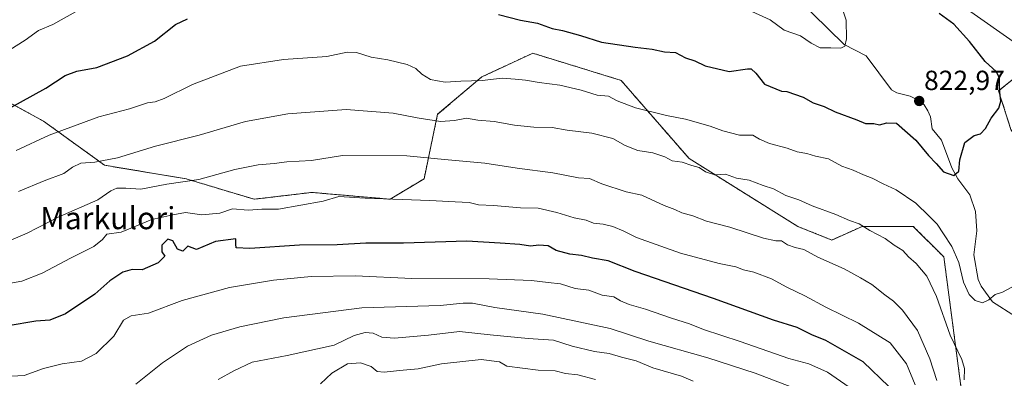
# Model space of a CAD drawing. Units: metres. Extents: x 630930 to 634376, y 4750500 to 4752879.
# Drawn here: x 633199 to 633555, y 4752496 to 4752626 of the extents above; entities that cross this region are included whole.
import ezdxf
from ezdxf.enums import TextEntityAlignment as Align

# ---------------------------------------------------------------- set-up
doc = ezdxf.new("R2010")
doc.units = ezdxf.units.M
doc.header["$MEASUREMENT"] = 0
doc.linetypes.add('TRAZOS', pattern=[0.75, 0.5, -0.25])
for name, color, linetype, lineweight in [('Arbolado forestal', 92, 'TRAZOS', 0), ('Arbolado forestal CxS', 92, 'Continuous', 0), ('Carátula', 7, 'Continuous', 5), ('Corriente natural lineal', 142, 'Continuous', 13), ('Curva de nivel maestra', 36, 'Continuous', 30), ('Curva de nivel normal', 36, 'Continuous', 0), ('Pastizal CxS', 92, 'Continuous', 0), ('Punto de cota en terreno', 7, 'Continuous', 0), ('Rótulo de punto de cota en terreno', 19, 'Continuous', 0), ('Tendido', 6, 'Continuous', 0), ('Texto cartográfico', 19, 'Continuous', 0)]:
    doc.layers.add(name, color=color, linetype=linetype, lineweight=lineweight)
doc.styles.add('Arial', font='txt', dxfattribs={"height": 0.2})

# ---------------------------------------------------------------- blocks, each defined once
blk = doc.blocks.new('*U153')
at = {"layer": 'Pastizal CxS', "color": 92, "linetype": 'Continuous', "lineweight": 0}
blk.add_polyline3d([(633557.2, 4752586.43, 825.64), (633552.8, 4752600.36, 824.8), (633560.13, 4752606.22, 825.73)], dxfattribs=at)
blk = doc.blocks.new('*U181')
at = {"layer": 'Curva de nivel normal', "color": 36, "linetype": 'Continuous', "lineweight": 0}
for points in [[(633184.18, 4752608, 820), (633201.25, 4752618.71, 820), (633206.08, 4752622.17, 820), (633211.24, 4752624.33, 820), (633220.57, 4752629.53, 820)], [(633462.39, 4752629.6, 820), (633470.24, 4752626, 820), (633475.31, 4752622.31, 820), (633481.2, 4752620.19, 820), (633485.09, 4752617.54, 820), (633488.37, 4752615.88, 820), (633492.24, 4752615.85, 820), (633495.78, 4752615.72, 820), (633497.3, 4752616.54, 820), (633497.8, 4752619.14, 820), (633497.74, 4752625.95, 820), (633495.82, 4752631.7, 820)]]:
    blk.add_polyline3d(points, dxfattribs=at)
blk = doc.blocks.new('*U186')
at = {"layer": 'Curva de nivel normal', "color": 36, "linetype": 'Continuous', "lineweight": 0}
blk.add_polyline3d([(633530.46, 4752495.67, 840), (633527.92, 4752503.46, 840), (633523.46, 4752513.77, 840), (633518.03, 4752521.01, 840), (633514.87, 4752524.34, 840), (633511.7, 4752526.64, 840), (633506.98, 4752530.31, 840), (633502.88, 4752532.74, 840), (633497.04, 4752536.01, 840), (633487.53, 4752540.19, 840), (633482.4, 4752543.02, 840), (633479.28, 4752543.67, 840), (633476.5, 4752544.71, 840), (633474.39, 4752546.19, 840), (633472.28, 4752546.15, 840), (633467.91, 4752547.13, 840), (633455.68, 4752551.06, 840), (633447.33, 4752553.24, 840), (633442.31, 4752555.15, 840), (633438.43, 4752556.3, 840), (633435.91, 4752557.46, 840), (633432.05, 4752558.94, 840), (633423.97, 4752562.68, 840), (633418.24, 4752563.88, 840), (633409.5, 4752566.77, 840), (633405, 4752568.64, 840), (633401.07, 4752568.95, 840), (633391.81, 4752570.66, 840), (633378.96, 4752572.39, 840), (633367.22, 4752574.21, 840), (633352.7, 4752575.48, 840), (633339.09, 4752576.81, 840), (633315.91, 4752576.92, 840), (633304.65, 4752575.17, 840), (633295.78, 4752574.69, 840), (633291.16, 4752574.04, 840), (633285.37, 4752573.6, 840), (633276.99, 4752571.95, 840), (633264.02, 4752568.32, 840), (633252.44, 4752566.56, 840), (633243.08, 4752564.82, 840), (633237.6, 4752565.22, 840), (633234.41, 4752565.13, 840), (633232.24, 4752564.15, 840), (633227.5, 4752560.93, 840), (633213.18, 4752554.65, 840), (633202.02, 4752548.92, 840), (633194.45, 4752545.62, 840)], dxfattribs=at)
blk = doc.blocks.new('*U189')
at = {"layer": 'Curva de nivel normal', "color": 36, "linetype": 'Continuous', "lineweight": 0}
blk.add_polyline3d([(633198, 4752578.81, 830), (633209.95, 4752584.3, 830), (633227.85, 4752590.96, 830), (633238.99, 4752593.89, 830), (633245.44, 4752596.04, 830), (633248.24, 4752596.38, 830), (633251.51, 4752597.55, 830), (633261.66, 4752602.59, 830), (633279.07, 4752609.28, 830), (633294.5, 4752611.71, 830), (633310.21, 4752612.79, 830), (633317.59, 4752614.29, 830), (633320.91, 4752614.19, 830), (633326.15, 4752612.56, 830), (633332.23, 4752611.61, 830), (633339.19, 4752609.91, 830), (633342.37, 4752608.46, 830), (633344.54, 4752606.42, 830), (633347.66, 4752604.47, 830), (633350.18, 4752603.91, 830), (633352.91, 4752603.47, 830), (633358.57, 4752603.81, 830), (633366.24, 4752604.12, 830), (633373.57, 4752604.93, 830), (633378.17, 4752604.6, 830), (633381.97, 4752604.25, 830), (633386.86, 4752603.33, 830), (633394.38, 4752602.38, 830), (633402.06, 4752600.61, 830), (633407.86, 4752598.8, 830), (633411.94, 4752598.38, 830), (633415.1, 4752596.7, 830), (633421.64, 4752594.18, 830), (633432.89, 4752591.44, 830), (633439.76, 4752590.11, 830), (633448.6, 4752587.63, 830), (633453.14, 4752585.85, 830), (633459.2, 4752584.34, 830), (633464.01, 4752584.27, 830), (633466.45, 4752582.87, 830), (633470.06, 4752581.33, 830), (633476.38, 4752579.59, 830), (633480.06, 4752578.27, 830), (633483.55, 4752577.76, 830), (633486.71, 4752576.7, 830), (633491.41, 4752575.79, 830), (633496.12, 4752573.07, 830), (633500.24, 4752571.7, 830), (633504.01, 4752569.98, 830), (633507.14, 4752568.73, 830), (633511.1, 4752566.68, 830), (633515.81, 4752564.53, 830), (633522.88, 4752559.78, 830), (633527.76, 4752555, 830), (633530.58, 4752552.18, 830), (633532.85, 4752548.65, 830), (633535.88, 4752544.09, 830), (633538.38, 4752538.31, 830), (633540.1, 4752531.17, 830), (633542.19, 4752526.78, 830), (633544.36, 4752524.57, 830), (633546.96, 4752523.66, 830), (633549.26, 4752524.85, 830), (633551.5, 4752526.73, 830), (633554.24, 4752527.62, 830), (633560.16, 4752530.81, 830)], dxfattribs=at)
blk = doc.blocks.new('*U201')
at = {"layer": 'Curva de nivel normal', "color": 36, "linetype": 'Continuous', "lineweight": 0}
blk.add_polyline3d([(633522.59, 4752494.04, 845), (633519.48, 4752501.69, 845), (633513.6, 4752509.2, 845), (633502.2, 4752516.42, 845), (633490.4, 4752522.17, 845), (633482.84, 4752526.24, 845), (633476.34, 4752529.36, 845), (633470.75, 4752532.39, 845), (633464.4, 4752534.8, 845), (633460.65, 4752535.7, 845), (633457.91, 4752536.74, 845), (633451.82, 4752537.98, 845), (633437.91, 4752541.62, 845), (633422.04, 4752547.28, 845), (633417.43, 4752549.64, 845), (633413.42, 4752551.3, 845), (633409.94, 4752552.11, 845), (633406.54, 4752552.5, 845), (633403.84, 4752553.66, 845), (633399.49, 4752554.41, 845), (633393.29, 4752556.35, 845), (633386.54, 4752557.88, 845), (633380.16, 4752558.04, 845), (633370.41, 4752558.96, 845), (633364.96, 4752559.17, 845), (633361.56, 4752560.04, 845), (633356.55, 4752560.22, 845), (633347.41, 4752560.73, 845), (633323.99, 4752561.57, 845), (633314.59, 4752562.13, 845), (633308.88, 4752560.42, 845), (633292.79, 4752557.57, 845), (633286.69, 4752557.57, 845), (633281.81, 4752557.2, 845), (633276.19, 4752557.73, 845), (633271.59, 4752556.16, 845), (633265.08, 4752555.52, 845), (633259.11, 4752556.32, 845), (633254.58, 4752555.54, 845), (633247.06, 4752553.83, 845), (633235.91, 4752549.28, 845), (633230.77, 4752548.56, 845), (633229.18, 4752546.58, 845), (633226.06, 4752544.1, 845), (633217.69, 4752539.92, 845), (633207.43, 4752534.4, 845), (633200.06, 4752531.57, 845), (633183.11, 4752528.55, 845)], dxfattribs=at)
blk = doc.blocks.new('*U214')
at = {"layer": 'Curva de nivel normal', "color": 36, "linetype": 'Continuous', "lineweight": 0}
blk.add_polyline3d([(633191.59, 4752496.94, 855), (633200.87, 4752497.4, 855), (633207.92, 4752499.93, 855), (633214.59, 4752501.63, 855), (633221.63, 4752502.69, 855), (633226.92, 4752505.42, 855), (633233.34, 4752511.64, 855), (633236.77, 4752517.44, 855), (633239.59, 4752519.03, 855), (633245.77, 4752519.99, 855), (633257.96, 4752524.54, 855), (633275.05, 4752529.23, 855), (633290.91, 4752531.91, 855), (633304.49, 4752533.23, 855), (633320.57, 4752533.47, 855), (633340.91, 4752532.56, 855), (633368.8, 4752532.44, 855), (633384.15, 4752531.79, 855), (633390.13, 4752531.06, 855), (633394.55, 4752530.62, 855), (633399.89, 4752528.89, 855), (633404.81, 4752528.35, 855), (633409.65, 4752526.49, 855), (633413.79, 4752525.86, 855), (633416.24, 4752524.42, 855), (633419.34, 4752523.14, 855), (633425.23, 4752521.44, 855), (633434.66, 4752518.12, 855), (633441.22, 4752516.07, 855), (633446.26, 4752514.03, 855), (633459.49, 4752509.68, 855), (633477.04, 4752503.59, 855), (633484.2, 4752501.62, 855), (633490.95, 4752498.67, 855), (633500.44, 4752492.1, 855)], dxfattribs=at)
blk = doc.blocks.new('*U222')
at = {"layer": 'Curva de nivel normal', "color": 36, "linetype": 'Continuous', "lineweight": 0}
blk.add_polyline3d([(633540.4, 4752495.89, 835), (633540.42, 4752500.01, 835), (633539.48, 4752503.21, 835), (633535.24, 4752511.99, 835), (633530.3, 4752526, 835), (633526.87, 4752533.35, 835), (633522.99, 4752537.92, 835), (633520.26, 4752540.4, 835), (633518.18, 4752542.62, 835), (633515.06, 4752544.56, 835), (633511.83, 4752546.94, 835), (633506.31, 4752549.85, 835), (633502.37, 4752552.25, 835), (633498.95, 4752553.5, 835), (633494.01, 4752555.64, 835), (633485.5, 4752558.76, 835), (633480.6, 4752560.9, 835), (633475.95, 4752562.49, 835), (633471.48, 4752564.9, 835), (633467.77, 4752566.13, 835), (633462.7, 4752568.12, 835), (633458.16, 4752568.77, 835), (633454.21, 4752570.2, 835), (633450.32, 4752569.96, 835), (633446.98, 4752571.02, 835), (633444.65, 4752572.64, 835), (633442.05, 4752573.38, 835), (633438.54, 4752574.52, 835), (633434.88, 4752575.01, 835), (633432.24, 4752576.46, 835), (633427.98, 4752577.97, 835), (633422.49, 4752578.75, 835), (633417.91, 4752580.57, 835), (633413.49, 4752583.08, 835), (633405.84, 4752585.06, 835), (633396.99, 4752586.14, 835), (633391.62, 4752587.06, 835), (633384.99, 4752587.23, 835), (633378.01, 4752587.96, 835), (633370.57, 4752589.25, 835), (633364.67, 4752589.76, 835), (633360.63, 4752590.5, 835), (633356.34, 4752589.59, 835), (633351.24, 4752589.32, 835), (633342.87, 4752590.56, 835), (633334.11, 4752592.32, 835), (633317.21, 4752593.61, 835), (633296.16, 4752592.03, 835), (633280.82, 4752589.29, 835), (633264.11, 4752584.38, 835), (633248.32, 4752580.4, 835), (633234.6, 4752576.19, 835), (633226.47, 4752574.57, 835), (633221.34, 4752574.18, 835), (633218.35, 4752572.75, 835), (633215.24, 4752570.44, 835), (633208.07, 4752567.88, 835), (633198.91, 4752563.96, 835)], dxfattribs=at)
blk = doc.blocks.new('*U256')
at = {"layer": 'Curva de nivel maestra', "color": 36, "linetype": 'Continuous', "lineweight": 30}
for points in [[(633195.02, 4752593.67, 825), (633208.71, 4752601.34, 825), (633215.75, 4752605.86, 825), (633219.96, 4752607.43, 825), (633227.17, 4752608.73, 825), (633238.23, 4752612.95, 825), (633247.99, 4752618.34, 825), (633255.57, 4752624.28, 825), (633259.91, 4752626.34, 825)], [(633372.16, 4752627.9, 825), (633380.15, 4752625.96, 825), (633386.22, 4752624.76, 825), (633391.52, 4752622.85, 825), (633395.35, 4752622.22, 825), (633401.85, 4752620.36, 825), (633409.44, 4752617.98, 825), (633421.59, 4752616.14, 825), (633427.68, 4752615.46, 825), (633432.13, 4752614.4, 825), (633436.15, 4752614.25, 825), (633439.72, 4752612.34, 825), (633443.03, 4752611.24, 825), (633446.86, 4752609.4, 825), (633455.52, 4752607.39, 825), (633462.14, 4752608.36, 825), (633463.4, 4752608.25, 825), (633465.16, 4752606.7, 825), (633468.26, 4752602.8, 825), (633474.36, 4752600.28, 825), (633476.34, 4752600.11, 825), (633482.24, 4752598.12, 825), (633485.76, 4752596.03, 825), (633489.78, 4752594.68, 825), (633493.75, 4752592.76, 825), (633501.58, 4752589.89, 825), (633504.67, 4752588.59, 825), (633507.77, 4752588.52, 825), (633509.79, 4752588.12, 825), (633512.46, 4752588.75, 825), (633515.91, 4752588.71, 825), (633522.95, 4752582.47, 825), (633527.44, 4752576.96, 825), (633530.29, 4752574.09, 825), (633532.9, 4752571.09, 825), (633536.58, 4752569.78, 825), (633538.47, 4752571.34, 825), (633538.82, 4752575.41, 825), (633540.61, 4752581.67, 825), (633543.93, 4752584.16, 825), (633546.29, 4752584.78, 825), (633548.02, 4752586.78, 825), (633550.04, 4752590.45, 825), (633552.91, 4752594.06, 825), (633553.64, 4752596.65, 825), (633553.06, 4752600.93, 825), (633553.11, 4752604.99, 825), (633552.02, 4752607.18, 825), (633547.97, 4752610.98, 825), (633542.24, 4752618.16, 825), (633536.58, 4752624.48, 825), (633531.35, 4752628.32, 825)]]:
    blk.add_polyline3d(points, dxfattribs=at)
blk = doc.blocks.new('*U259')
at = {"layer": 'Curva de nivel maestra', "color": 36, "linetype": 'Continuous', "lineweight": 30}
blk.add_polyline3d([(633513.19, 4752493.5, 850), (633503.93, 4752502.34, 850), (633490.44, 4752510.14, 850), (633485.39, 4752512.09, 850), (633480.08, 4752514.76, 850), (633471.46, 4752517.49, 850), (633449.88, 4752525.25, 850), (633421.57, 4752535.06, 850), (633411.78, 4752538.86, 850), (633406.08, 4752539.86, 850), (633402.12, 4752540.88, 850), (633397.92, 4752541.27, 850), (633393.01, 4752542.64, 850), (633390.14, 4752544.35, 850), (633386.7, 4752544.58, 850), (633383.71, 4752544.25, 850), (633379.88, 4752544.76, 850), (633372.77, 4752545.32, 850), (633360.78, 4752546, 850), (633337.91, 4752545.31, 850), (633324.33, 4752545.27, 850), (633313.93, 4752544.74, 850), (633300.31, 4752544.53, 850), (633282.34, 4752543.3, 850), (633277.46, 4752543.54, 850), (633277.29, 4752544.97, 850), (633277.39, 4752546.87, 850), (633270.03, 4752545.92, 850), (633263.15, 4752543.02, 850), (633260.02, 4752544.19, 850), (633258.22, 4752542.44, 850), (633256.24, 4752543.06, 850), (633254.6, 4752546.16, 850), (633252.84, 4752546.76, 850), (633250.56, 4752544.53, 850), (633250.58, 4752542.21, 850), (633251.74, 4752540.53, 850), (633249.34, 4752538.16, 850), (633243.46, 4752535.65, 850), (633239.93, 4752535.81, 850), (633236.54, 4752534.75, 850), (633231.9, 4752531.65, 850), (633226.45, 4752526.83, 850), (633215.87, 4752519.76, 850), (633210.23, 4752517.49, 850), (633205.1, 4752517.05, 850), (633195.09, 4752515.45, 850)], dxfattribs=at)
blk = doc.blocks.new('5PATER')
at = {"layer": 'Carátula', "linetype": 'Continuous', "lineweight": 5}
h = blk.add_hatch(color=250, dxfattribs=at)
edge = h.paths.add_edge_path()
edge.add_ellipse((0, 0.01), major_axis=(-1.33, -1.34), ratio=0.999422, start_angle=0, end_angle=360)

msp = doc.modelspace()

# ---------------------------------------------------------------- linework, layer by layer
at = {"layer": 'Arbolado forestal', "color": 92, "linetype": 'TRAZOS', "lineweight": 0}
for points in [[(633428.15, 4752685.77, 814.87), (633448.71, 4752684.65, 817.74), (633466.3, 4752674.39, 818.58), (633487.56, 4752656.8, 820.39), (633503.69, 4752645.07, 822.73), (633513.95, 4752631.88, 823.5), (633530.81, 4752633.34, 825.91), (633542.54, 4752643.6, 828.27), (633555.73, 4752650.2, 829.69), (633563.06, 4752650.93, 830.16), (633563.06, 4752644.34, 829.25), (633560.86, 4752634.08, 827.78), (633576.99, 4752620.88, 828.11), (633572.59, 4752609.15, 827.14), (633560.13, 4752606.22, 825.73), (633552.8, 4752600.36, 824.8), (633557.2, 4752586.43, 825.64), (633568.19, 4752570.3, 827.68), (633570.39, 4752551.98, 829.34), (633576.08, 4752530.99, 832.19)], [(633545.28, 4752482.59, 835.91), (633539.15, 4752493.64, 835.65), (633533.01, 4752540.29, 831.34), (633521.97, 4752551.34, 832.13), (633503.57, 4752551.34, 834.93), (633492.52, 4752546.43, 837.6), (633480.25, 4752551.34, 837.69), (633440.99, 4752575.9, 834.15), (633416.45, 4752604.14, 827.85), (633384.55, 4752613.96, 827.52), (633383.91, 4752613.66, 827.66), (633366.15, 4752605.37, 829.39), (633350.2, 4752591.86, 834.2), (633345.29, 4752568.54, 842.2), (633333.02, 4752561.17, 844.78), (633304.8, 4752563.63, 843.56), (633283.95, 4752561.17, 843.28), (633259.41, 4752568.54, 839.57), (633229.96, 4752573.45, 835.36), (633207.88, 4752589.41, 828.18), (633194.38, 4752596.78, 824.11), (633180.88, 4752596.78, 821.89), (633173.68, 4752591.25, 821.66)]]:
    msp.add_polyline3d(points, dxfattribs=at)
at = {"layer": 'Arbolado forestal CxS', "color": 92, "linetype": 'Continuous', "lineweight": 0}
for points in [[(633539.15, 4752493.64, 835.65), (633533.01, 4752540.29, 831.34), (633521.97, 4752551.34, 832.13), (633503.57, 4752551.34, 834.93), (633492.52, 4752546.43, 837.6), (633480.25, 4752551.34, 837.69), (633440.99, 4752575.9, 834.15), (633416.46, 4752604.14, 827.85), (633384.56, 4752613.96, 827.52), (633383.91, 4752613.65, 827.66), (633366.15, 4752605.36, 829.39), (633350.2, 4752591.86, 834.2), (633345.29, 4752568.54, 842.2), (633333.02, 4752561.17, 844.78), (633304.8, 4752563.63, 843.56), (633283.95, 4752561.17, 843.28), (633259.41, 4752568.54, 839.57), (633229.96, 4752573.45, 835.36), (633207.88, 4752589.41, 828.18), (633194.38, 4752596.78, 824.11)], [(633194.38, 4752596.78, 824.11), (633207.88, 4752589.41, 828.18), (633229.96, 4752573.45, 835.36), (633259.41, 4752568.54, 839.57), (633283.95, 4752561.17, 843.28), (633304.8, 4752563.63, 843.56), (633333.02, 4752561.17, 844.78), (633345.29, 4752568.54, 842.2), (633350.2, 4752591.86, 834.2), (633366.15, 4752605.36, 829.39), (633383.91, 4752613.65, 827.66), (633384.56, 4752613.96, 827.52), (633416.46, 4752604.14, 827.85), (633440.99, 4752575.9, 834.15), (633480.25, 4752551.34, 837.69), (633492.52, 4752546.43, 837.6), (633503.57, 4752551.34, 834.93), (633521.97, 4752551.34, 832.13), (633533.01, 4752540.29, 831.34), (633539.15, 4752493.64, 835.65)], [(633560.13, 4752606.22, 825.73), (633552.8, 4752600.36, 824.8), (633557.2, 4752586.43, 825.64)]]:
    msp.add_polyline3d(points, dxfattribs=at)
at = {"layer": 'Corriente natural lineal', "color": 142, "linetype": 'Continuous', "lineweight": 13}
msp.add_polyline3d([(633558.91, 4752518.83, 830.8), (633550.63, 4752524.09, 829.87), (633546.47, 4752529.71, 829.31), (633545.38, 4752532.15, 829.15), (633543.82, 4752541.12, 828.17), (633544.96, 4752549.7, 827.12), (633544.47, 4752556.76, 826.33), (633542.33, 4752562.72, 825.62), (633538.06, 4752568.5, 825.24), (633535.93, 4752572.46, 824.57), (633532.2, 4752582.57, 823.83), (633528.73, 4752586.65, 823.43), (633528.18, 4752590.91, 823.12), (633527.27, 4752593.14, 822.81), (633525.93, 4752595.31, 822.93), (633524.2, 4752596.73, 822.95), (633520.79, 4752598.37, 822.47), (633516.01, 4752599.6, 822.13), (633514.11, 4752600.75, 821.9), (633505, 4752613, 820.55), (633497.05, 4752617.1, 819.95), (633474.25, 4752639.47, 817.98)], dxfattribs=at)
at = {"layer": 'Curva de nivel normal', "color": 36, "linetype": 'Continuous', "lineweight": 0}
for points in [[(633241.28, 4752494.26, 860), (633250.8, 4752501.99, 860), (633259.88, 4752508.07, 860), (633268.53, 4752512.03, 860), (633278.84, 4752515.03, 860), (633294.62, 4752518.32, 860), (633322.84, 4752521.97, 860), (633351.12, 4752522.78, 860), (633359.41, 4752523.54, 860), (633362.78, 4752523.57, 860), (633370.91, 4752522.06, 860), (633388.24, 4752519.68, 860), (633412.5, 4752514.39, 860), (633426.49, 4752509.89, 860), (633447.76, 4752503.83, 860), (633464.84, 4752498.32, 860), (633478.09, 4752493.29, 860)], [(633442.52, 4752495.43, 865), (633438.24, 4752497.2, 865), (633427.92, 4752500.28, 865), (633421.91, 4752502.72, 865), (633416.57, 4752504.13, 865), (633412.13, 4752505.44, 865), (633406.81, 4752506.16, 865), (633398.82, 4752508.08, 865), (633392, 4752510.17, 865), (633382.93, 4752510.85, 865), (633369.24, 4752512.11, 865), (633358.14, 4752513.33, 865), (633346.89, 4752512.03, 865), (633334.61, 4752510.92, 865), (633330.03, 4752511.32, 865), (633326.95, 4752512.7, 865), (633323.99, 4752512.98, 865), (633320.13, 4752511.89, 865), (633312.9, 4752508.4, 865), (633295.82, 4752504.63, 865), (633283.24, 4752502.24, 865), (633276.57, 4752499.12, 865), (633270.91, 4752495.98, 865)], [(633407.17, 4752495.99, 870), (633400.78, 4752497.67, 870), (633396.4, 4752498.22, 870), (633392.68, 4752499.14, 870), (633386.56, 4752499.43, 870), (633375.25, 4752500.82, 870), (633372.52, 4752502.33, 870), (633365.92, 4752503.2, 870), (633351.63, 4752501.72, 870), (633343.14, 4752499.84, 870), (633336.4, 4752499.26, 870), (633330.89, 4752498.6, 870), (633328.39, 4752498.94, 870), (633326.21, 4752500.71, 870), (633322.3, 4752502.01, 870), (633317.72, 4752501.69, 870), (633312.02, 4752498.32, 870), (633307.9, 4752494.42, 870)]]:
    msp.add_polyline3d(points, dxfattribs=at)
at = {"layer": 'Pastizal CxS', "color": 92, "linetype": 'Continuous', "lineweight": 0}
msp.add_polyline3d([(633428.15, 4752685.77, 814.87), (633448.71, 4752684.65, 817.74), (633466.3, 4752674.39, 818.58), (633487.56, 4752656.8, 820.39), (633503.69, 4752645.07, 822.73), (633513.95, 4752631.88, 823.5), (633530.81, 4752633.34, 825.91), (633542.54, 4752643.6, 828.27), (633555.73, 4752650.2, 829.69), (633563.06, 4752650.93, 830.16), (633563.06, 4752644.34, 829.25), (633560.86, 4752634.08, 827.78), (633576.99, 4752620.88, 828.11), (633572.59, 4752609.15, 827.14), (633560.13, 4752606.22, 825.73), (633552.8, 4752600.36, 824.8), (633557.2, 4752586.43, 825.64), (633568.19, 4752570.3, 827.68), (633570.39, 4752551.98, 829.34), (633576.08, 4752530.99, 832.19)], dxfattribs=at)
at = {"layer": 'Tendido', "color": 6, "linetype": 'Continuous', "lineweight": 0}
msp.add_polyline3d([(633218.11, 4752857.74, 799.26), (633300.67, 4752799.43, 813.96), (633511.65, 4752650.85, 825.69), (633624.92, 4752571.24, 836.84), (633739.06, 4752489.84, 875.37), (633789.02, 4752454.65, 895.76), (633882.29, 4752387.91, 926.57), (633972.7, 4752324.04, 942.95), (634125.64, 4752214.49, 968.12), (634207.96, 4752156.68, 986.89), (634295.79, 4752096.58, 1003.63), (634347.19, 4752058.87, 1010.75)], dxfattribs=at)

# ---------------------------------------------------------------- block references
at = {"layer": 'Curva de nivel maestra', "color": 36, "linetype": 'Continuous', "lineweight": 30}
for name in ['*U259', '*U256']:
    msp.add_blockref(name, (0, 0), dxfattribs=at)
at = {"layer": 'Curva de nivel normal', "color": 36, "linetype": 'Continuous', "lineweight": 0}
for name in ['*U214', '*U201', '*U186', '*U189', '*U181', '*U222']:
    msp.add_blockref(name, (0, 0), dxfattribs=at)
at = {"layer": 'Pastizal CxS', "color": 92, "linetype": 'Continuous', "lineweight": 0}
msp.add_blockref('*U153', (0, 0), dxfattribs=at)
at = {"layer": 'Punto de cota en terreno', "linetype": 'Continuous', "lineweight": 0}
msp.add_blockref('5PATER', (633524.11, 4752596.68, 822.97), dxfattribs=at)

# ---------------------------------------------------------------- texts
at = {"layer": 'Rótulo de punto de cota en terreno', "color": 19, "linetype": 'Continuous', "lineweight": 0, "style": 'Arial'}
msp.add_text('822,97', height=7, dxfattribs=at).set_placement((633525.87, 4752598.44), align=Align.BOTTOM_LEFT)
at = {"layer": 'Texto cartográfico', "color": 19, "linetype": 'Continuous', "lineweight": 0, "style": 'Arial'}
msp.add_text('Markulori', height=8, dxfattribs=at).set_placement((633231.12, 4752554.34), align=Align.MIDDLE_CENTER)

doc.saveas('drawing.dxf')
